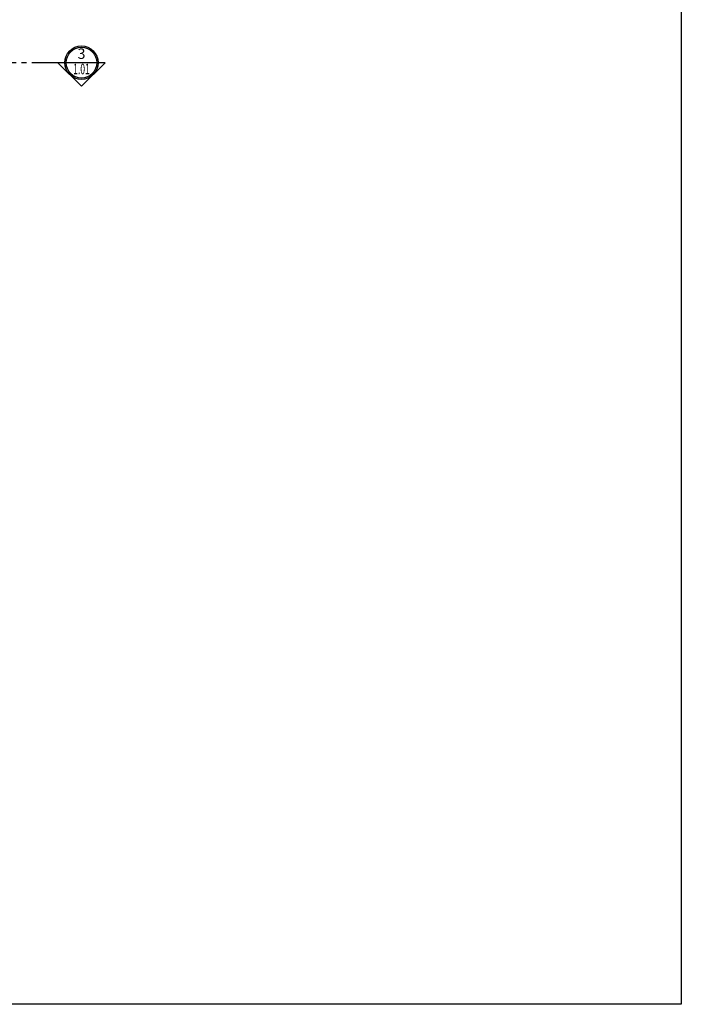
# Model space of a CAD drawing. Units: inches. Extents: x 11132 to 24807, y -8811 to -2994.
# Drawn here: x 11324 to 11388, y -3175 to -3081 of the extents above; entities that cross this region are included whole.
import ezdxf
from ezdxf.enums import TextEntityAlignment as Align

# ---------------------------------------------------------------- set-up
doc = ezdxf.new("R2010")
doc.units = ezdxf.units.IN
doc.header["$LTSCALE"] = 0.5
doc.header["$MEASUREMENT"] = 0
doc.linetypes.add('PHANTOM', pattern=[2.5, 1.25, -0.25, 0.25, -0.25, 0.25, -0.25])
doc.layers.add('Border', color=7, linetype='Continuous', lineweight=25)
doc.layers.add('Symbols', color=6, linetype='Continuous', lineweight=30)
doc.styles.add('Arial', font='arial.ttf')

# ---------------------------------------------------------------- blocks, each defined once
blk = doc.blocks.new('*U25')
at = {"ltscale": 0.25}
for points in [[(-0.2, 0), (-0.198, 0.025), (-0.194, 0.05), (-0.186, 0.074), (-0.175, 0.096), (-0.162, 0.118), (-0.146, 0.137), (-0.127, 0.154), (-0.107, 0.169), (-0.085, 0.181), (-0.062, 0.19), (-0.037, 0.196), (-0.013, 0.2), (0.013, 0.2), (0.037, 0.196), (0.062, 0.19), (0.085, 0.181), (0.107, 0.169), (0.127, 0.154), (0.146, 0.137), (0.162, 0.118), (0.175, 0.096), (0.186, 0.074), (0.194, 0.05), (0.198, 0.025), (0.2, 0), (0.283, 0), (0, -0.283), (-0.283, 0)], [(3.532, 0), (3.532, -0.272), (3.378, 0)]]:
    blk.add_wipeout(points, dxfattribs=at)
blk.add_line((-0.2, 0), (0.2, 0))
at = {"linetype": 'PHANTOM', "ltscale": 0.5}
blk.add_line((0.283, 0), (3.532, 0), dxfattribs=at)
for points in [[(-0.2, 0, 1), (0.2, 0, 1)], [(-0.184, 0, 1), (0.184, 0, 1)], [(0.2, 0), (0.283, 0), (0, -0.283), (-0.283, 0), (-0.2, 0, 1)]]:
    blk.add_lwpolyline(points, format="xyb", close=True)
at = {"style": 'Arial', "flags": 8}
blk.add_attdef('VIEWNUMBER', text='', height=0.125, dxfattribs=at).set_placement((0, 0.092), align=Align.MIDDLE)
at = {"style": 'Arial', "width": 0.6, "flags": 8}
blk.add_attdef('SHEETNUMBER', text='', height=0.125, dxfattribs=at).set_placement((0, -0.092), align=Align.MIDDLE)

msp = doc.modelspace()

# ---------------------------------------------------------------- linework, layer by layer
at = {"layer": 'Border'}
msp.add_lwpolyline([(11131.98629, -2994.32626), (11387.73883, -2994.32626), (11387.73883, -3174.98626), (11131.98629, -3174.98626)], close=True, dxfattribs=at)

# ---------------------------------------------------------------- next in the draw order: block references
at = {"layer": 'Symbols'}
ref = msp.add_blockref('*U25', (11330.24258, -3084.65626), dxfattribs=dict(at, xscale=-8, yscale=8, zscale=8))
ref.add_attrib('VIEWNUMBER', '3', dxfattribs={"layer": '0', "height": 1, "style": 'Arial', "flags": 8}).set_placement((11330.24258, -3083.9184), align=Align.MIDDLE)
ref.add_attrib('SHEETNUMBER', '1.01', dxfattribs={"layer": '0', "height": 1, "style": 'Arial', "width": 0.6, "flags": 8}).set_placement((11330.24258, -3085.39413), align=Align.MIDDLE)

doc.saveas('drawing.dxf')
